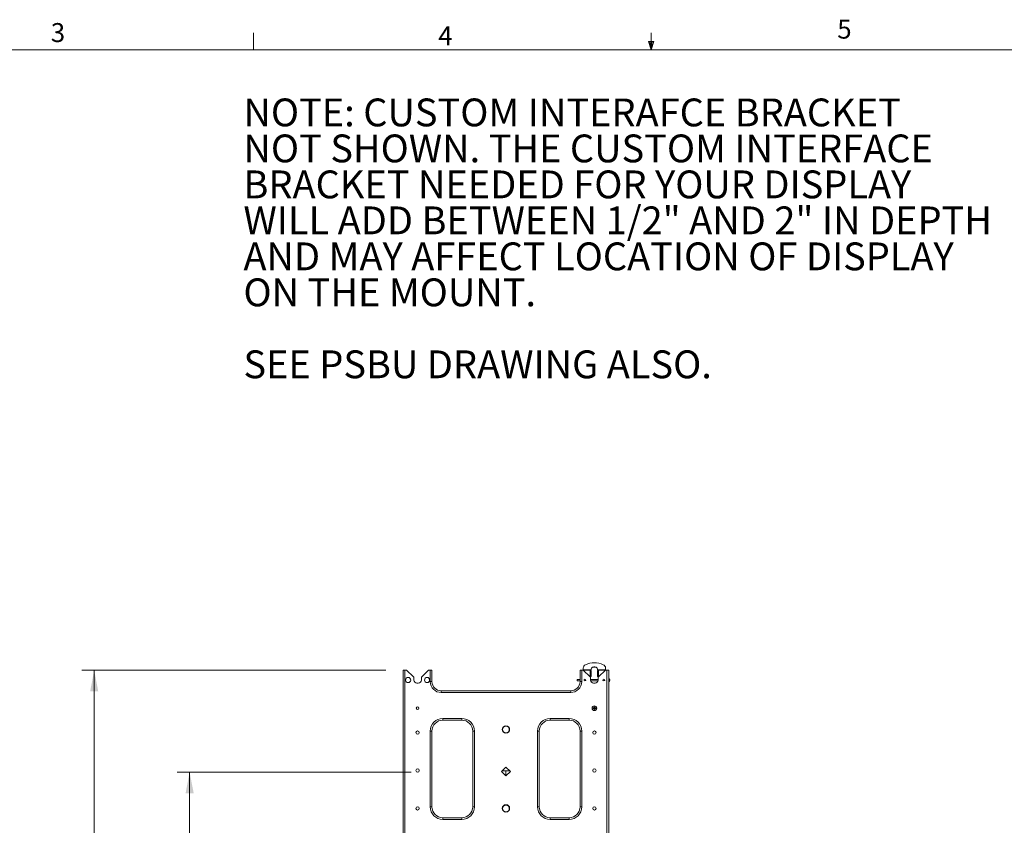
# Model space of a CAD drawing. Units: inches. Extents: x 8 to 265, y 4 to 173.
# Drawn here: x 86 to 164, y 109 to 173 of the extents above; entities that cross this region are included whole.
import ezdxf

# ---------------------------------------------------------------- set-up
doc = ezdxf.new("R2010")
doc.units = ezdxf.units.IN
doc.header["$MEASUREMENT"] = 0
doc.styles.add('SLDTEXTSTYLE10', font='TXT', dxfattribs={"width": 0.681818})
doc.styles.add('SLDTEXTSTYLE11', font='TXT', dxfattribs={"width": 0.69375})
doc.styles.add('SLDTEXTSTYLE2', font='TXT', dxfattribs={"width": 0.75})
doc.styles.add('SLDTEXTSTYLE6', font='TXT', dxfattribs={"width": 0.709821})
doc.styles.add('SLDTEXTSTYLE7', font='TXT', dxfattribs={"width": 0.698276})
doc.styles.add('SLDTEXTSTYLE8', font='TXT', dxfattribs={"width": 0.675})
doc.styles.add('SLDTEXTSTYLE9', font='TXT', dxfattribs={"width": 0.691406})
doc.dimstyles.new('SLDDIMSTYLE0', dxfattribs={"dimtxt": 1.333333, "dimasz": 1.664, "dimexe": 0, "dimexo": 0.0625, "dimgap": 0.333333, "dimtad": 0, "dimtih": 1, "dimtoh": 1, "dimzin": 12, "dimdsep": 46, "dimtxsty": 'SLDTEXTSTYLE2', "dimsah": 1, "dimcen": 0.09, "dimadec": 0, "dimazin": 0, "dimtfac": 1, "dimtdec": 3, "dimtofl": 0, "dimtmove": 0, "dimatfit": 3, "dimfxl": 0, "dimtolj": 1, "dimtzin": 12, "dimarcsym": 0})

# ---------------------------------------------------------------- blocks, each defined once
blk = doc.blocks.new('SW_NOTE_2')
at = {"color": 0, "linetype": 'Continuous', "lineweight": 0, "char_height": 2.20472, "attachment_point": 1}
for s, insert, style in [('NOTE: CUSTOM INTERAFCE BRACKET', (0, 2.816), 'SLDTEXTSTYLE6'), ('NOT SHOWN. THE CUSTOM INTERFACE', (0, -0.035), 'SLDTEXTSTYLE7'), ('BRACKET NEEDED FOR YOUR DISPLAY', (0, -2.885), 'SLDTEXTSTYLE7'), ('WILL ADD BETWEEN 1/2" AND 2" IN DEPTH', (0, -5.736), 'SLDTEXTSTYLE8'), ('AND MAY AFFECT LOCATION OF DISPLAY', (0, -8.587), 'SLDTEXTSTYLE9'), ('ON THE MOUNT.', (0, -11.438), 'SLDTEXTSTYLE10'), ('SEE PSBU DRAWING ALSO.', (0, -17.14), 'SLDTEXTSTYLE11')]:
    blk.add_mtext(s, dxfattribs=dict(at, insert=insert, style=style))
blk = doc.blocks.new('*D18')
at = {"color": 7, "linetype": 'Continuous', "lineweight": 0}
for p, q in [((115.004, 121.121), (90.904, 121.121)), ((91.896, 121.121), (91.896, 83.115)), ((89.386, 82.956), (89.386, 81.158)), ((89.386, 82.956), (89.656, 82.956)), ((94.406, 82.956), (94.136, 82.956)), ((94.406, 82.956), (94.406, 81.158)), ((89.386, 81.158), (89.656, 81.158)), ((94.406, 81.158), (94.136, 81.158)), ((91.896, 40.877), (91.896, 78.884)), ((106.315, 40.877), (90.904, 40.877))]:
    blk.add_line(p, q, dxfattribs=at)
for points in [[(91.896, 121.121), (91.576, 119.457), (92.216, 119.457)], [(91.896, 40.877), (92.216, 42.541), (91.576, 42.541)]]:
    blk.add_solid(points, dxfattribs=at)
at = {"color": 7, "linetype": 'Continuous', "lineweight": 0, "char_height": 1.3333, "attachment_point": 1, "style": 'SLDTEXTSTYLE2'}
for s, insert in [('2038', (89.926, 82.702)), ('80 1/4"', (89.017, 80.587))]:
    blk.add_mtext(s, dxfattribs=dict(at, insert=insert))
blk = doc.blocks.new('*D25')
at = {"color": 7, "linetype": 'Continuous', "lineweight": 0}
for p, q in [((117.009, 113.051), (98.463, 113.051)), ((99.455, 113.051), (99.455, 79.08)), ((96.945, 78.921), (96.945, 77.123)), ((96.945, 78.921), (97.215, 78.921)), ((101.965, 78.921), (101.695, 78.921)), ((101.965, 78.921), (101.965, 77.123)), ((96.945, 77.123), (97.215, 77.123)), ((101.965, 77.123), (101.695, 77.123)), ((99.455, 40.877), (99.455, 74.849)), ((106.315, 40.877), (98.463, 40.877))]:
    blk.add_line(p, q, dxfattribs=at)
for points in [[(99.455, 113.051), (99.135, 111.387), (99.775, 111.387)], [(99.455, 40.877), (99.775, 42.541), (99.135, 42.541)]]:
    blk.add_solid(points, dxfattribs=at)
at = {"color": 7, "linetype": 'Continuous', "lineweight": 0, "char_height": 1.3333, "attachment_point": 1, "style": 'SLDTEXTSTYLE2'}
for s, insert in [('1833', (97.485, 78.667)), ('72 1/8"', (96.576, 76.552))]:
    blk.add_mtext(s, dxfattribs=dict(at, insert=insert))

msp = doc.modelspace()

# ---------------------------------------------------------------- linework, layer by layer
at = {"color": 7, "linetype": 'Continuous', "lineweight": 0}
for p, q in [((104.516026, 170.273171), (104.516026, 171.629958)), ((136.016026, 170.273171), (136.016026, 171.629958)), ((136.016026, 170.273171), (135.804008, 170.944087)), ((136.216905, 170.944087), (135.804008, 170.944087)), ((135.903409, 170.944087), (136.016026, 170.273171)), ((136.016026, 170.273171), (136.216905, 170.944087)), ((136.094565, 170.944087), (136.016026, 170.273171)), ((10.020026, 170.273171), (262.020026, 170.273171))]:
    msp.add_line(p, q, dxfattribs=at)
at = {"color": 7, "linetype": 'Continuous', "lineweight": 15}
for p, q in [((116.373499, 121.121144), (116.373499, 105.496144)), ((116.373499, 121.121144), (116.509349, 121.121144)), ((116.509349, 105.496144), (116.509349, 121.121144)), ((116.509349, 121.121144), (116.634349, 121.121144)), ((116.634349, 121.121144), (117.178471, 120.600679)), ((117.840227, 120.600679), (118.384349, 121.121144)), ((118.384349, 121.121144), (118.509349, 121.121144)), ((118.509349, 120.233644), (118.509349, 121.121144)), ((118.645199, 121.121144), (118.509349, 121.121144)), ((118.645199, 120.233644), (118.645199, 121.121144)), ((130.373499, 120.233644), (130.373499, 121.121144)), ((130.373499, 121.121144), (130.509349, 121.121144)), ((130.509349, 121.121144), (130.509349, 120.233644)), ((130.509349, 121.121144), (130.634349, 121.121144)), ((130.621849, 121.160173), (130.621849, 121.302383)), ((130.621849, 121.160173), (130.621849, 121.125889)), ((131.257238, 121.160173), (130.621849, 121.160173)), ((130.621849, 121.121144), (130.621849, 121.125889)), ((131.188099, 121.125889), (130.621849, 121.125889)), ((131.178471, 120.600679), (130.634349, 121.121144)), ((131.188099, 121.125889), (131.188099, 121.071258)), ((131.209349, 121.125889), (131.188099, 121.125889)), ((131.209349, 121.121268), (131.188099, 121.121268)), ((131.188099, 120.648984), (131.188099, 121.071258)), ((131.209349, 121.121268), (131.209349, 121.125889)), ((131.258099, 121.063171), (131.258099, 120.640897)), ((131.259349, 121.194812), (131.259349, 121.173493)), ((131.259349, 121.173493), (131.259349, 121.168157)), ((131.759349, 121.173493), (131.759349, 121.194812)), ((131.759349, 121.168157), (131.759349, 121.173493)), ((131.760599, 121.063171), (131.760599, 120.640897)), ((132.396849, 121.160173), (131.76146, 121.160173)), ((131.830599, 121.125889), (131.809349, 121.125889)), ((131.809349, 121.125889), (131.809349, 121.121268)), ((131.809349, 121.121268), (131.830599, 121.121268)), ((131.830599, 121.071258), (131.830599, 121.125889)), ((132.396849, 121.125889), (131.830599, 121.125889)), ((131.830599, 121.071258), (131.830599, 120.648984)), ((132.384349, 121.121144), (131.840227, 120.600679)), ((132.384349, 121.121144), (132.509349, 121.121144)), ((132.396849, 121.160173), (132.396849, 121.302383)), ((132.396849, 121.125889), (132.396849, 121.160173)), ((132.396849, 121.121144), (132.396849, 121.125889)), ((132.509349, 121.121144), (132.509349, 105.496144)), ((132.509349, 121.121144), (132.645199, 121.121144)), ((132.645199, 121.121144), (132.645199, 105.496144)), ((117.209349, 120.528415), (117.209349, 120.346144)), ((117.454349, 120.101144), (117.564349, 120.101144)), ((117.809349, 120.346144), (117.809349, 120.528415)), ((118.645199, 120.233644), (118.509349, 120.233644)), ((130.373499, 120.39476), (130.150199, 120.39476)), ((130.150199, 120.39476), (130.150199, 120.28276)), ((130.150199, 120.28276), (130.373499, 120.28276)), ((130.373499, 120.233644), (130.509349, 120.233644)), ((131.188099, 120.648984), (131.188099, 120.590046)), ((131.209349, 120.346144), (131.209349, 120.528415)), ((131.809349, 120.39476), (131.209349, 120.39476)), ((131.21769, 120.28276), (131.801008, 120.28276)), ((131.218099, 120.640897), (131.258099, 120.640897)), ((131.218099, 120.640897), (131.218099, 120.637431)), ((131.218099, 120.637431), (131.258099, 120.637431)), ((131.218099, 120.637096), (131.218099, 120.637431)), ((131.218099, 120.637096), (131.258099, 120.637096)), ((131.258099, 120.640897), (131.258099, 120.637431)), ((131.258099, 120.637431), (131.258099, 120.637096)), ((131.564349, 120.101144), (131.454349, 120.101144)), ((131.800599, 120.640897), (131.760599, 120.640897)), ((131.760599, 120.637431), (131.760599, 120.640897)), ((131.760599, 120.637431), (131.800599, 120.637431)), ((131.760599, 120.637096), (131.760599, 120.637431)), ((131.760599, 120.637096), (131.800599, 120.637096)), ((131.800599, 120.637431), (131.800599, 120.640897)), ((131.800599, 120.637431), (131.800599, 120.637096)), ((131.809349, 120.528415), (131.809349, 120.346144)), ((131.830599, 120.590046), (131.830599, 120.648984)), ((132.650199, 120.39476), (132.645199, 120.39476)), ((132.645199, 120.28276), (132.650199, 120.28276)), ((132.687851, 120.44826), (132.650199, 120.44826)), ((132.650199, 120.44826), (132.650199, 120.22926)), ((132.650199, 120.22926), (132.687851, 120.22926)), ((132.687851, 120.44826), (132.687851, 120.22926)), ((132.695939, 120.44414), (132.695939, 120.233379)), ((132.72879, 120.317848), (132.718873, 120.319172)), ((132.721415, 120.331042), (132.72879, 120.33066)), ((132.72879, 120.359672), (132.727052, 120.35944)), ((119.384349, 119.494494), (119.384349, 119.358644)), ((129.634349, 119.494494), (119.384349, 119.494494)), ((129.634349, 119.358644), (119.384349, 119.358644)), ((129.634349, 119.494494), (129.634349, 119.358644)), ((131.404699, 118.142517), (131.497849, 118.132644)), ((131.404699, 118.09977), (131.497849, 118.109644)), ((131.486494, 118.143999), (131.497849, 118.132644)), ((131.497849, 118.109644), (131.486494, 118.098288)), ((131.487976, 118.225794), (131.497849, 118.132644)), ((131.487976, 118.016493), (131.497849, 118.109644)), ((131.497849, 118.109644), (131.497849, 118.132644)), ((131.520849, 118.132644), (131.497849, 118.132644)), ((131.497849, 118.109644), (131.520849, 118.109644)), ((131.530722, 118.225794), (131.520849, 118.132644)), ((131.520849, 118.132644), (131.532204, 118.143999)), ((131.613999, 118.142517), (131.520849, 118.132644)), ((131.520849, 118.132644), (131.520849, 118.109644)), ((131.530722, 118.016493), (131.520849, 118.109644)), ((131.532204, 118.098288), (131.520849, 118.109644)), ((131.613999, 118.09977), (131.520849, 118.109644)), ((121.009349, 117.308644), (119.509349, 117.308644)), ((119.509349, 117.172794), (119.509349, 117.308644)), ((121.009349, 117.172794), (119.509349, 117.172794)), ((121.009349, 117.172794), (121.009349, 117.308644)), ((128.009349, 117.308644), (129.509349, 117.308644)), ((128.009349, 117.172794), (128.009349, 117.308644)), ((128.009349, 117.172794), (129.509349, 117.172794)), ((129.509349, 117.172794), (129.509349, 117.308644)), ((118.509349, 116.308644), (118.509349, 110.308644)), ((118.645199, 116.308644), (118.509349, 116.308644)), ((118.645199, 110.308644), (118.645199, 116.308644)), ((121.873499, 110.308644), (121.873499, 116.308644)), ((121.873499, 116.308644), (122.009349, 116.308644)), ((122.009349, 110.308644), (122.009349, 116.308644)), ((127.009349, 110.308644), (127.009349, 116.308644)), ((127.145199, 116.308644), (127.009349, 116.308644)), ((127.145199, 110.308644), (127.145199, 116.308644)), ((130.373499, 110.308644), (130.373499, 116.308644)), ((130.373499, 116.308644), (130.509349, 116.308644)), ((130.509349, 116.308644), (130.509349, 110.308644)), ((124.155796, 113.101144), (124.509349, 113.454697)), ((124.509349, 112.74759), (124.155796, 113.101144)), ((124.819392, 113.144654), (124.199306, 113.144654)), ((124.509349, 113.454697), (124.862902, 113.101144)), ((124.509349, 112.74759), (124.509349, 113.144654)), ((124.509349, 112.74759), (124.509349, 113.144654)), ((124.862902, 113.101144), (124.509349, 112.74759)), ((118.645199, 110.308644), (118.509349, 110.308644)), ((121.873499, 110.308644), (122.009349, 110.308644)), ((127.145199, 110.308644), (127.009349, 110.308644)), ((130.373499, 110.308644), (130.509349, 110.308644)), ((119.509349, 109.444494), (119.509349, 109.308644)), ((119.509349, 109.444494), (121.009349, 109.444494)), ((119.509349, 109.308644), (121.009349, 109.308644)), ((121.009349, 109.444494), (121.009349, 109.308644)), ((128.009349, 109.444494), (128.009349, 109.308644)), ((129.509349, 109.444494), (128.009349, 109.444494)), ((129.509349, 109.308644), (128.009349, 109.308644)), ((129.509349, 109.444494), (129.509349, 109.308644))]:
    msp.add_line(p, q, dxfattribs=at)
at = {"color": 7, "linetype": 'Continuous', "lineweight": 15, "flags": 128}
for points in [[(131.759349, 121.194812), (131.752084, 121.242822), (131.730713, 121.288043), (131.696477, 121.327845), (131.651365, 121.359915), (131.598, 121.382391), (131.539483, 121.393965), (131.479215, 121.393965), (131.420698, 121.382391), (131.367333, 121.359915), (131.322221, 121.327845), (131.287985, 121.288043), (131.266613, 121.242822), (131.259349, 121.194812)], [(131.759349, 121.170944), (131.752084, 121.218954), (131.730713, 121.264175), (131.696477, 121.303977), (131.651365, 121.336047), (131.598, 121.358523), (131.539483, 121.370097), (131.479215, 121.370097), (131.420698, 121.358523), (131.367333, 121.336047), (131.322221, 121.303977), (131.287985, 121.264175), (131.266613, 121.218954), (131.259349, 121.170944)]]:
    msp.add_lwpolyline(points, dxfattribs=at)
at = {"color": 7, "linetype": 'Continuous', "lineweight": 15}
for centre, radius in [((116.759349, 120.351144), 0.203), ((118.259349, 120.351144), 0.203), ((130.759349, 120.351144), 0.069), ((132.259349, 120.351144), 0.069), ((117.509349, 118.121144), 0.1005), ((131.509349, 118.121144), 0.1865), ((131.509349, 118.121144), 0.178225), ((117.509349, 116.183644), 0.1325), ((124.509349, 116.433644), 0.29), ((124.509349, 116.433644), 0.2645), ((131.509349, 116.183644), 0.1325), ((117.509349, 113.183644), 0.1325), ((131.509349, 113.183644), 0.1325), ((117.509349, 110.183644), 0.1325), ((124.509349, 110.183644), 0.29), ((124.509349, 110.183644), 0.2645), ((131.509349, 110.183644), 0.1325)]:
    msp.add_circle(centre, radius, dxfattribs=at)
for centre, radius, start, end in [((131.509349, 120.000169), 1.712457, 65.9664245, 114.0335755), ((130.919216, 121.286374), 0.297798, 111.11985604, 176.91838856), ((131.205365, 120.913712), 0.158489, 70.56557865, 96.25446436), ((131.209436, 121.176356), 0.050467, 269.90126987, 341.29636784), ((131.209068, 121.173303), 0.052036, 270.30948934, 314.68225023), ((131.214756, 121.168456), 0.044593, 313.86521539, 359.61637609), ((131.216155, 121.173511), 0.043194, 342.01319767, 359.97592772), ((131.802542, 121.173511), 0.043194, 180.02407228, 197.98680233), ((131.803941, 121.168456), 0.044593, 180.38362391, 226.13478461), ((131.813332, 120.913712), 0.158489, 83.74553564, 109.43442135), ((131.809269, 121.176367), 0.050478, 198.7121224, 270.09023974), ((131.809681, 121.173427), 0.05216, 225.37330588, 269.63495475), ((132.099482, 121.286374), 0.297798, 3.08161144, 68.88014396), ((117.109349, 120.528415), 0.1, 0, 46.27303002), ((117.454349, 120.346144), 0.245, 180, 270), ((117.564349, 120.346144), 0.245, 270, 0), ((117.909349, 120.528415), 0.1, 133.72696998, 180), ((119.384349, 120.233644), 0.875, 180, 270), ((119.384349, 120.233644), 0.73915, 180, 270), ((129.634349, 120.233644), 0.875, 270, 0), ((129.634349, 120.233644), 0.73915, 270, 0), ((131.109349, 120.528415), 0.1, 0, 46.27303002), ((131.205365, 120.491439), 0.158489, 70.56557865, 96.25446436), ((131.195499, 120.576843), 0.067924, 70.56557865, 96.25446436), ((131.454349, 120.346144), 0.245, 180, 270), ((131.564349, 120.346144), 0.245, 270, 0), ((131.813332, 120.491439), 0.158489, 83.74553564, 109.43442135), ((131.823199, 120.576843), 0.067924, 83.74553564, 109.43442135), ((131.909349, 120.528415), 0.1, 133.72696998, 180), ((132.687851, 120.43826), 0.01, 36.01956427, 90), ((132.687851, 120.23926), 0.01, 270, 323.98043573), ((132.550999, 120.33876), 0.1792, 12.4234321, 36.01956427), ((132.550999, 120.33876), 0.1792, 323.98043573, 347.5765679), ((132.580906, 120.345343), 0.148577, 5.5340845, 22.21344846), ((132.683249, 120.39553), 0.035712, 350.35442717, 9.64557283), ((132.572374, 120.331586), 0.157161, 5.57687442, 21.64164276), ((132.683949, 120.357941), 0.04619, 318.33577802, 346.11791594), ((132.536531, 120.313687), 0.182428, 355.74091961, 4.25908039), ((132.693125, 120.326791), 0.036769, 313.54319837, 345.92272721), ((132.69207, 120.322553), 0.037605, 12.45120085, 25.53019228), ((132.580763, 120.332197), 0.148721, 347.57867384, 354.46309011), ((132.575457, 120.345439), 0.154043, 349.76960111, 354.49469577), ((131.869055, 118.121144), 0.464848, 177.364691, 182.635309), ((131.506741, 114.769172), 3.374887, 90.34375293, 91.73265363), ((131.506741, 121.473115), 3.374887, 268.26734637, 269.65624707), ((134.86132, 118.123751), 3.374887, 178.26734637, 179.65624707), ((134.86132, 118.118536), 3.374887, 180.34375293, 181.73265363), ((131.509349, 117.761437), 0.464848, 87.364691, 92.635309), ((131.509349, 118.48085), 0.464848, 267.364691, 272.635309), ((128.157378, 118.123751), 3.374887, 0.34375293, 1.73265363), ((128.157378, 118.118536), 3.374887, 358.26734637, 359.65624707), ((131.511956, 114.769172), 3.374887, 88.26734637, 89.65624707), ((131.511956, 121.473115), 3.374887, 270.34375293, 271.73265363), ((131.149643, 118.121144), 0.464848, 357.364691, 2.635309), ((119.509349, 116.308644), 1, 90, 180), ((119.509349, 116.308644), 0.86415, 90, 180), ((121.009349, 116.308644), 1, 0, 90), ((121.009349, 116.308644), 0.86415, 0, 90), ((128.009349, 116.308644), 1, 90, 180), ((128.009349, 116.308644), 0.86415, 90, 180), ((129.509349, 116.308644), 1, 0, 90), ((129.509349, 116.308644), 0.86415, 0, 90), ((119.509349, 110.308644), 1, 180, 270), ((119.509349, 110.308644), 0.86415, 180, 270), ((121.009349, 110.308644), 1, 270, 0), ((121.009349, 110.308644), 0.86415, 270, 0), ((128.009349, 110.308644), 1, 180, 270), ((128.009349, 110.308644), 0.86415, 180, 270), ((129.509349, 110.308644), 1, 270, 0), ((129.509349, 110.308644), 0.86415, 270, 0)]:
    msp.add_arc(centre, radius, start, end, dxfattribs=at)

# ---------------------------------------------------------------- block references
at = {"color": 7, "linetype": 'Continuous', "lineweight": 0}
msp.add_blockref('SW_NOTE_2', (103.716626, 163.603496), dxfattribs=at)

# ---------------------------------------------------------------- texts
at = {"color": 7, "linetype": 'Continuous', "lineweight": 0, "char_height": 1.5, "attachment_point": 1, "style": 'SLDTEXTSTYLE2'}
for s, insert in [('3', (88.458497, 172.393915)), ('5', (150.747028, 172.665325)), ('4', (119.144535, 172.139245))]:
    msp.add_mtext(s, dxfattribs=dict(at, insert=insert))

# ---------------------------------------------------------------- dimensions: what is measured, and where the dimension line sits
at = {"color": 7, "linetype": 'Continuous', "lineweight": 0}
for base, p1, p2, picture, middle in [((91.895915, 40.877394), (116.373499, 121.121144), (106.8146, 40.877394), '*D18', (91.895915, 80.999269)), ((99.45497, 113.051144), (106.8146, 40.877394), (117.509349, 113.051144), '*D25', (99.45497, 76.964269))]:
    dim = msp.add_linear_dim(base=base, p1=p1, p2=p2, angle=90, dimstyle='SLDDIMSTYLE0', dxfattribs=at)
    dim.commit()
    dim.dimension.update_dxf_attribs({"geometry": picture, "text_midpoint": middle, "dimtype": 160})

doc.saveas('drawing.dxf')
